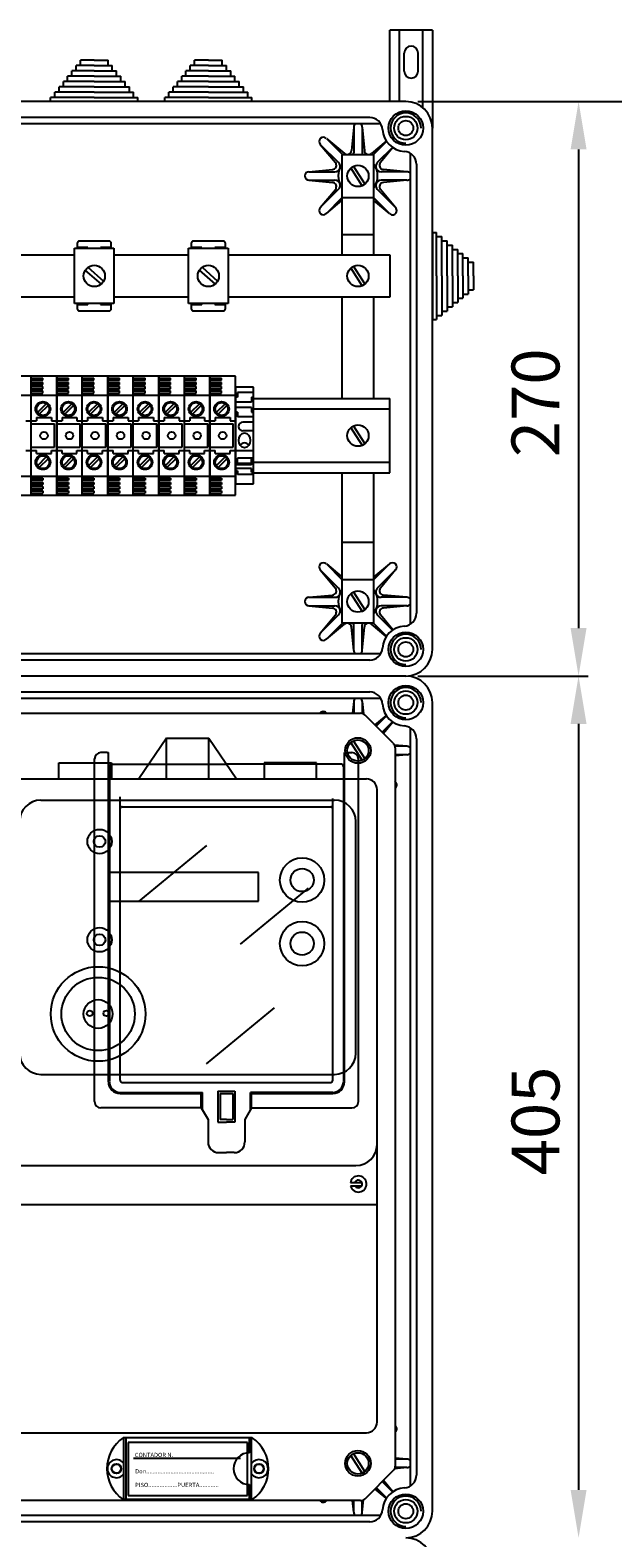
# Model space of a CAD drawing. Extents: x 38 to 1260, y 27 to 250.
# Drawn here: x 89 to 120, y 172 to 250 of the extents above; entities that cross this region are included whole.
import ezdxf

# ---------------------------------------------------------------- set-up
doc = ezdxf.new("R2010")
doc.units = 0
doc.header["$MEASUREMENT"] = 0
doc.layers.get('0').update_dxf_attribs({"linetype": 'CONTINUOUS'})
doc.styles.add('ROMANS', font='romans.shx')

# ---------------------------------------------------------------- blocks, each defined once
blk = doc.blocks.new('ALZADO')
for p, q in [((108.206, 246.515), (108.206, 250.24)), ((110.428, 250.24), (108.206, 250.24)), ((108.706, 246.515), (108.706, 250.24)), ((109.928, 246.193), (109.928, 250.24)), ((110.428, 250.24), (110.428, 245.126)), ((108.956, 248.101), (108.956, 249.045)), ((109.678, 248.101), (109.678, 249.045)), ((92.769, 248.113), (91.602, 248.113)), ((91.602, 247.835), (91.602, 248.113)), ((92.769, 248.39), (91.824, 248.39)), ((91.824, 248.113), (91.824, 248.39)), ((92.769, 248.668), (92.046, 248.668)), ((92.046, 248.39), (92.046, 248.668)), ((92.769, 248.668), (93.491, 248.668)), ((92.769, 248.39), (93.713, 248.39)), ((92.769, 248.113), (93.935, 248.113)), ((93.491, 248.39), (93.491, 248.668)), ((93.713, 248.113), (93.713, 248.39)), ((93.935, 247.835), (93.935, 248.113)), ((97.56, 247.835), (97.56, 248.113)), ((98.727, 248.113), (97.56, 248.113)), ((97.783, 248.113), (97.783, 248.39)), ((98.727, 248.39), (97.783, 248.39)), ((98.005, 248.39), (98.005, 248.668)), ((98.727, 248.668), (98.005, 248.668)), ((98.727, 248.668), (99.449, 248.668)), ((98.727, 248.39), (99.671, 248.39)), ((98.727, 248.113), (99.894, 248.113)), ((99.449, 248.39), (99.449, 248.668)), ((99.671, 248.113), (99.671, 248.39)), ((99.894, 247.835), (99.894, 248.113)), ((92.769, 247.279), (90.935, 247.279)), ((90.935, 247.002), (90.935, 247.279)), ((92.769, 247.557), (91.158, 247.557)), ((91.158, 247.279), (91.158, 247.557)), ((92.769, 247.835), (91.38, 247.835)), ((91.38, 247.557), (91.38, 247.835)), ((92.769, 247.835), (94.158, 247.835)), ((92.769, 247.557), (94.38, 247.557)), ((92.769, 247.279), (94.602, 247.279)), ((94.158, 247.557), (94.158, 247.835)), ((94.38, 247.279), (94.38, 247.557)), ((94.602, 247.002), (94.602, 247.279)), ((98.727, 247.279), (96.894, 247.279)), ((96.894, 247.002), (96.894, 247.279)), ((97.116, 247.279), (97.116, 247.557)), ((98.727, 247.557), (97.116, 247.557)), ((97.338, 247.557), (97.338, 247.835)), ((98.727, 247.835), (97.338, 247.835)), ((98.727, 247.835), (100.116, 247.835)), ((98.727, 247.557), (100.338, 247.557)), ((98.727, 247.279), (100.56, 247.279)), ((100.116, 247.557), (100.116, 247.835)), ((100.338, 247.279), (100.338, 247.557)), ((100.56, 247.002), (100.56, 247.279)), ((109.04, 246.515), (75.428, 246.515)), ((92.769, 246.724), (90.491, 246.724)), ((90.491, 246.515), (90.491, 246.724)), ((92.769, 247.002), (90.713, 247.002)), ((90.713, 246.724), (90.713, 247.002)), ((92.769, 247.002), (94.824, 247.002)), ((92.769, 246.724), (95.046, 246.724)), ((94.824, 246.724), (94.824, 247.002)), ((95.046, 246.515), (95.046, 246.724)), ((98.727, 246.724), (96.449, 246.724)), ((96.449, 246.515), (96.449, 246.724)), ((98.727, 247.002), (96.671, 247.002)), ((96.671, 246.724), (96.671, 247.002)), ((98.727, 247.002), (100.783, 247.002)), ((98.727, 246.724), (101.005, 246.724)), ((100.783, 246.724), (100.783, 247.002)), ((101.005, 246.515), (101.005, 246.724)), ((107.154, 245.681), (77.314, 245.681)), ((107.731, 245.348), (76.762, 245.348)), ((106.317, 245.181), (106.202, 243.953)), ((106.317, 245.181), (106.317, 243.833)), ((106.762, 245.181), (106.877, 243.953)), ((106.762, 245.181), (106.762, 243.833)), ((110.428, 217.904), (110.428, 245.126)), ((104.575, 244.276), (105.363, 243.326)), ((104.575, 244.276), (105.529, 243.322)), ((104.89, 244.59), (105.743, 243.737)), ((104.89, 244.59), (105.839, 243.803)), ((108.021, 244.45), (107.24, 243.803)), ((108.033, 244.433), (107.336, 243.737)), ((108.347, 244.119), (107.55, 243.322)), ((108.364, 244.107), (107.716, 243.326)), ((105.706, 243.737), (105.706, 238.515)), ((107.373, 243.737), (105.706, 243.737)), ((107.373, 238.515), (107.373, 243.737)), ((109.262, 243.817), (109.262, 219.212)), ((103.984, 242.848), (105.212, 242.963)), ((103.984, 242.848), (105.332, 242.848)), ((106.766, 242.119), (106.173, 243.043)), ((106.906, 242.209), (106.313, 243.133)), ((109.095, 242.848), (107.747, 242.848)), ((109.095, 242.848), (107.867, 242.963)), ((109.595, 243.24), (109.595, 219.789)), ((103.984, 242.404), (105.332, 242.404)), ((103.984, 242.404), (105.212, 242.289)), ((104.575, 240.976), (105.529, 241.929)), ((104.575, 240.976), (105.363, 241.926)), ((108.504, 240.976), (107.55, 241.929)), ((108.504, 240.976), (107.716, 241.926)), ((109.095, 242.404), (107.747, 242.404)), ((109.095, 242.404), (107.867, 242.289)), ((104.89, 240.662), (105.706, 241.478)), ((104.89, 240.662), (105.706, 241.338)), ((107.373, 241.49), (105.706, 241.49)), ((108.189, 240.662), (107.373, 241.478)), ((108.189, 240.662), (107.373, 241.338)), ((107.373, 239.545), (105.706, 239.545)), ((110.428, 239.681), (110.428, 235.126)), ((110.428, 239.681), (110.637, 239.681)), ((110.637, 237.404), (110.637, 239.681)), ((110.637, 239.459), (110.915, 239.459)), ((110.915, 237.404), (110.915, 239.459)), ((91.741, 238.848), (93.796, 238.848)), ((91.741, 235.959), (91.741, 238.848)), ((91.88, 239.115), (91.88, 238.892)), ((92.435, 238.892), (91.88, 238.892)), ((93.546, 239.226), (91.991, 239.226)), ((92.435, 238.892), (92.435, 238.848)), ((93.102, 238.892), (93.102, 238.848)), ((93.658, 238.892), (93.102, 238.892)), ((93.658, 238.892), (93.658, 239.115)), ((93.796, 238.848), (93.796, 235.959)), ((97.699, 235.959), (97.699, 238.848)), ((97.699, 238.848), (99.755, 238.848)), ((97.838, 239.115), (97.838, 238.892)), ((98.394, 238.892), (97.838, 238.892)), ((99.505, 239.226), (97.949, 239.226)), ((98.394, 238.892), (98.394, 238.848)), ((99.616, 238.892), (99.06, 238.892)), ((99.06, 238.892), (99.06, 238.848)), ((99.616, 238.892), (99.616, 239.115)), ((99.755, 238.848), (99.755, 235.959)), ((110.915, 239.237), (111.193, 239.237)), ((111.193, 237.404), (111.193, 239.237)), ((111.193, 239.015), (111.471, 239.015)), ((111.471, 237.404), (111.471, 239.015)), ((111.471, 238.792), (111.749, 238.792)), ((111.749, 237.404), (111.749, 238.792)), ((111.749, 238.57), (112.026, 238.57)), ((112.026, 237.404), (112.026, 238.57)), ((87.838, 238.515), (91.741, 238.515)), ((93.272, 237.117), (92.456, 237.854)), ((93.796, 238.515), (97.699, 238.515)), ((99.231, 237.117), (98.414, 237.854)), ((99.755, 238.515), (108.206, 238.515)), ((106.766, 236.896), (106.173, 237.821)), ((106.906, 236.986), (106.313, 237.911)), ((108.206, 238.515), (108.206, 236.292)), ((112.026, 238.348), (112.304, 238.348)), ((112.304, 237.404), (112.304, 238.348)), ((112.304, 238.126), (112.582, 238.126)), ((112.582, 237.404), (112.582, 238.126)), ((93.147, 236.976), (92.299, 237.713)), ((99.105, 236.976), (98.257, 237.713)), ((110.637, 237.404), (110.637, 235.126)), ((110.915, 237.404), (110.915, 235.348)), ((111.193, 237.404), (111.193, 235.57)), ((111.471, 237.404), (111.471, 235.792)), ((111.749, 237.404), (111.749, 236.015)), ((112.026, 237.404), (112.026, 236.237)), ((112.304, 237.404), (112.304, 236.459)), ((112.582, 237.404), (112.582, 236.681)), ((91.741, 236.292), (87.838, 236.292)), ((97.699, 236.292), (93.796, 236.292)), ((108.206, 236.292), (99.755, 236.292)), ((105.706, 236.292), (105.706, 231.015)), ((107.373, 231.015), (107.373, 236.292)), ((111.749, 236.237), (112.026, 236.237)), ((112.026, 236.459), (112.304, 236.459)), ((112.304, 236.681), (112.582, 236.681)), ((93.796, 235.959), (91.741, 235.959)), ((91.88, 235.915), (92.435, 235.915)), ((91.88, 235.915), (91.88, 235.692)), ((91.991, 235.581), (93.546, 235.581)), ((92.435, 235.959), (92.435, 235.915)), ((93.102, 235.959), (93.102, 235.915)), ((93.102, 235.915), (93.658, 235.915)), ((93.658, 235.692), (93.658, 235.915)), ((99.755, 235.959), (97.699, 235.959)), ((97.838, 235.915), (97.838, 235.692)), ((97.838, 235.915), (98.394, 235.915)), ((97.949, 235.581), (99.505, 235.581)), ((98.394, 235.959), (98.394, 235.915)), ((99.06, 235.959), (99.06, 235.915)), ((99.06, 235.915), (99.616, 235.915)), ((99.616, 235.692), (99.616, 235.915)), ((110.915, 235.57), (111.193, 235.57)), ((111.193, 235.792), (111.471, 235.792)), ((111.471, 236.015), (111.749, 236.015)), ((110.428, 235.126), (110.637, 235.126)), ((110.637, 235.348), (110.915, 235.348)), ((89.477, 232.181), (88.144, 232.181)), ((89.477, 225.959), (89.477, 232.181)), ((90.81, 232.181), (89.477, 232.181)), ((89.477, 225.959), (89.477, 232.181)), ((89.477, 232.07), (90.088, 232.07)), ((89.477, 231.959), (90.088, 231.959)), ((89.477, 231.848), (90.088, 231.848)), ((89.477, 231.737), (90.088, 231.737)), ((89.477, 231.626), (90.088, 231.626)), ((89.477, 231.515), (90.088, 231.515)), ((90.088, 231.959), (90.088, 232.07)), ((90.088, 231.737), (90.088, 231.848)), ((90.088, 231.515), (90.088, 231.626)), ((90.81, 232.181), (90.81, 225.959)), ((90.81, 225.959), (90.81, 232.181)), ((92.144, 232.181), (90.81, 232.181)), ((90.81, 232.07), (91.421, 232.07)), ((90.81, 231.959), (91.421, 231.959)), ((90.81, 231.848), (91.421, 231.848)), ((90.81, 231.737), (91.421, 231.737)), ((90.81, 231.626), (91.421, 231.626)), ((90.81, 231.515), (91.421, 231.515)), ((91.421, 231.959), (91.421, 232.07)), ((91.421, 231.737), (91.421, 231.848)), ((91.421, 231.515), (91.421, 231.626)), ((92.144, 225.959), (92.144, 232.181)), ((92.144, 225.959), (92.144, 232.181)), ((93.477, 232.181), (92.144, 232.181)), ((92.144, 232.07), (92.755, 232.07)), ((92.144, 231.959), (92.755, 231.959)), ((92.144, 231.848), (92.755, 231.848)), ((92.144, 231.737), (92.755, 231.737)), ((92.144, 231.626), (92.755, 231.626)), ((92.144, 231.515), (92.755, 231.515)), ((92.755, 231.959), (92.755, 232.07)), ((92.755, 231.737), (92.755, 231.848)), ((92.755, 231.515), (92.755, 231.626)), ((93.477, 225.959), (93.477, 232.181)), ((93.477, 232.181), (93.477, 225.959)), ((94.81, 232.181), (93.477, 232.181)), ((93.477, 232.07), (94.088, 232.07)), ((93.477, 231.959), (94.088, 231.959)), ((93.477, 231.848), (94.088, 231.848)), ((93.477, 231.737), (94.088, 231.737)), ((93.477, 231.626), (94.088, 231.626)), ((93.477, 231.515), (94.088, 231.515)), ((94.088, 231.959), (94.088, 232.07)), ((94.088, 231.737), (94.088, 231.848)), ((94.088, 231.515), (94.088, 231.626)), ((94.81, 225.959), (94.81, 232.181)), ((96.144, 232.181), (94.81, 232.181)), ((94.81, 225.959), (94.81, 232.181)), ((94.81, 232.07), (95.421, 232.07)), ((94.81, 231.959), (95.421, 231.959)), ((94.81, 231.848), (95.421, 231.848)), ((94.81, 231.737), (95.421, 231.737)), ((94.81, 231.626), (95.421, 231.626)), ((94.81, 231.515), (95.421, 231.515)), ((95.421, 231.959), (95.421, 232.07)), ((95.421, 231.737), (95.421, 231.848)), ((95.421, 231.515), (95.421, 231.626)), ((96.144, 225.959), (96.144, 232.181)), ((96.144, 232.181), (96.144, 225.959)), ((97.477, 232.181), (96.144, 232.181)), ((96.144, 232.07), (96.755, 232.07)), ((96.144, 231.959), (96.755, 231.959)), ((96.144, 231.848), (96.755, 231.848)), ((96.144, 231.737), (96.755, 231.737)), ((96.144, 231.626), (96.755, 231.626)), ((96.144, 231.515), (96.755, 231.515)), ((96.755, 231.959), (96.755, 232.07)), ((96.755, 231.737), (96.755, 231.848)), ((96.755, 231.515), (96.755, 231.626)), ((97.477, 225.959), (97.477, 232.181)), ((97.477, 225.959), (97.477, 232.181)), ((98.81, 232.181), (97.477, 232.181)), ((97.477, 232.07), (98.088, 232.07)), ((97.477, 231.959), (98.088, 231.959)), ((97.477, 231.848), (98.088, 231.848)), ((97.477, 231.737), (98.088, 231.737)), ((97.477, 231.626), (98.088, 231.626)), ((97.477, 231.515), (98.088, 231.515)), ((98.088, 231.959), (98.088, 232.07)), ((98.088, 231.737), (98.088, 231.848)), ((98.088, 231.515), (98.088, 231.626)), ((98.81, 225.959), (98.81, 232.181)), ((98.81, 232.181), (98.81, 225.959)), ((100.144, 232.181), (98.81, 232.181)), ((98.81, 232.07), (99.421, 232.07)), ((98.81, 231.959), (99.421, 231.959)), ((98.81, 231.848), (99.421, 231.848)), ((98.81, 231.737), (99.421, 231.737)), ((98.81, 231.626), (99.421, 231.626)), ((98.81, 231.515), (99.421, 231.515)), ((99.421, 231.959), (99.421, 232.07)), ((99.421, 231.737), (99.421, 231.848)), ((99.421, 231.515), (99.421, 231.626)), ((100.144, 225.959), (100.144, 232.181)), ((100.144, 231.598), (100.144, 226.542)), ((100.144, 231.598), (100.144, 226.542)), ((101.088, 231.598), (100.144, 231.598)), ((101.088, 226.542), (101.088, 231.598)), ((88.144, 231.181), (89.477, 231.181)), ((89.477, 231.404), (90.088, 231.404)), ((89.477, 231.292), (90.088, 231.292)), ((89.477, 231.181), (90.81, 231.181)), ((90.266, 230.736), (89.804, 230.274)), ((90.088, 231.292), (90.088, 231.404)), ((90.81, 231.404), (91.421, 231.404)), ((90.81, 231.292), (91.421, 231.292)), ((90.81, 231.181), (92.144, 231.181)), ((91.6, 230.736), (91.138, 230.274)), ((91.421, 231.292), (91.421, 231.404)), ((92.144, 231.404), (92.755, 231.404)), ((92.144, 231.292), (92.755, 231.292)), ((92.144, 231.181), (93.477, 231.181)), ((92.933, 230.736), (92.471, 230.274)), ((92.755, 231.292), (92.755, 231.404)), ((93.477, 231.404), (94.088, 231.404)), ((93.477, 231.292), (94.088, 231.292)), ((93.477, 231.181), (94.81, 231.181)), ((94.266, 230.736), (93.804, 230.274)), ((94.088, 231.292), (94.088, 231.404)), ((94.81, 231.404), (95.421, 231.404)), ((94.81, 231.292), (95.421, 231.292)), ((94.81, 231.181), (96.144, 231.181)), ((95.6, 230.736), (95.138, 230.274)), ((95.421, 231.292), (95.421, 231.404)), ((96.144, 231.404), (96.755, 231.404)), ((96.144, 231.292), (96.755, 231.292)), ((96.144, 231.181), (97.477, 231.181)), ((96.933, 230.736), (96.471, 230.274)), ((96.755, 231.292), (96.755, 231.404)), ((97.477, 231.404), (98.088, 231.404)), ((97.477, 231.292), (98.088, 231.292)), ((97.477, 231.181), (98.81, 231.181)), ((98.266, 230.736), (97.804, 230.274)), ((98.088, 231.292), (98.088, 231.404)), ((98.81, 231.404), (99.421, 231.404)), ((98.81, 231.292), (99.421, 231.292)), ((98.81, 231.181), (100.144, 231.181)), ((99.6, 230.736), (99.138, 230.274)), ((99.421, 231.292), (99.421, 231.404)), ((100.255, 231.07), (100.144, 231.07)), ((100.977, 230.82), (100.144, 230.82)), ((100.255, 231.32), (100.255, 231.07)), ((101.088, 231.32), (100.255, 231.32)), ((100.977, 231.07), (101.088, 231.07)), ((100.977, 231.07), (100.977, 230.82)), ((101.088, 231.015), (108.206, 231.015)), ((108.206, 227.126), (108.206, 231.015)), ((89.755, 230.015), (89.755, 229.848)), ((89.755, 230.015), (90.533, 230.015)), ((90.361, 230.642), (89.899, 230.18)), ((90.533, 230.015), (90.533, 229.848)), ((91.088, 230.015), (91.866, 230.015)), ((91.088, 230.015), (91.088, 229.848)), ((91.694, 230.642), (91.232, 230.18)), ((91.866, 230.015), (91.866, 229.848)), ((92.421, 230.015), (92.421, 229.848)), ((92.421, 230.015), (93.199, 230.015)), ((93.027, 230.642), (92.565, 230.18)), ((93.199, 230.015), (93.199, 229.848)), ((93.755, 230.015), (93.755, 229.848)), ((93.755, 230.015), (94.533, 230.015)), ((94.36, 230.642), (93.899, 230.18)), ((94.533, 230.015), (94.533, 229.848)), ((95.088, 230.015), (95.088, 229.848)), ((95.088, 230.015), (95.866, 230.015)), ((95.694, 230.642), (95.232, 230.18)), ((95.866, 230.015), (95.866, 229.848)), ((96.421, 230.015), (96.421, 229.848)), ((96.421, 230.015), (97.199, 230.015)), ((97.027, 230.642), (96.565, 230.18)), ((97.199, 230.015), (97.199, 229.848)), ((97.755, 230.015), (97.755, 229.848)), ((97.755, 230.015), (98.532, 230.015)), ((98.36, 230.642), (97.899, 230.18)), ((98.532, 230.015), (98.532, 229.848)), ((99.088, 230.015), (99.866, 230.015)), ((99.088, 230.015), (99.088, 229.848)), ((99.694, 230.642), (99.232, 230.18)), ((99.866, 230.015), (99.866, 229.848)), ((100.977, 230.542), (100.144, 230.542)), ((100.255, 230.292), (100.144, 230.292)), ((100.255, 230.292), (100.255, 230.042)), ((101.088, 230.042), (100.255, 230.042)), ((100.977, 230.542), (100.977, 230.292)), ((100.977, 230.292), (101.088, 230.292)), ((101.088, 230.459), (108.206, 230.459)), ((89.199, 229.848), (89.477, 229.848)), ((89.477, 229.848), (89.755, 229.848)), ((89.477, 229.681), (90.699, 229.681)), ((90.533, 229.848), (90.81, 229.848)), ((90.699, 228.459), (90.699, 229.681)), ((90.81, 229.848), (91.088, 229.848)), ((90.81, 229.681), (92.033, 229.681)), ((91.866, 229.848), (92.144, 229.848)), ((92.033, 228.459), (92.033, 229.681)), ((92.144, 229.848), (92.421, 229.848)), ((92.144, 229.681), (93.366, 229.681)), ((93.199, 229.848), (93.477, 229.848)), ((93.366, 228.459), (93.366, 229.681)), ((93.477, 229.848), (93.755, 229.848)), ((93.477, 229.681), (94.699, 229.681)), ((94.533, 229.848), (94.81, 229.848)), ((94.699, 228.459), (94.699, 229.681)), ((94.81, 229.848), (95.088, 229.848)), ((94.81, 229.681), (96.033, 229.681)), ((95.866, 229.848), (96.144, 229.848)), ((96.033, 228.459), (96.033, 229.681)), ((96.144, 229.848), (96.421, 229.848)), ((96.144, 229.681), (97.366, 229.681)), ((97.199, 229.848), (97.477, 229.848)), ((97.366, 228.459), (97.366, 229.681)), ((97.477, 229.848), (97.755, 229.848)), ((97.477, 229.681), (98.699, 229.681)), ((98.532, 229.848), (98.81, 229.848)), ((98.699, 228.459), (98.699, 229.681)), ((98.81, 229.848), (99.088, 229.848)), ((98.81, 229.681), (100.032, 229.681)), ((99.866, 229.848), (100.144, 229.848)), ((100.032, 228.459), (100.032, 229.681)), ((101.088, 229.765), (100.532, 229.765)), ((101.088, 229.32), (100.532, 229.32)), ((106.766, 228.563), (106.173, 229.487)), ((106.906, 228.653), (106.313, 229.577)), ((89.477, 228.459), (90.699, 228.459)), ((90.81, 228.459), (92.033, 228.459)), ((92.144, 228.459), (93.366, 228.459)), ((93.477, 228.459), (94.699, 228.459)), ((94.81, 228.459), (96.033, 228.459)), ((96.144, 228.459), (97.366, 228.459)), ((97.477, 228.459), (98.699, 228.459)), ((98.81, 228.459), (100.032, 228.459)), ((89.199, 228.292), (89.477, 228.292)), ((89.477, 228.292), (89.755, 228.292)), ((89.755, 228.126), (89.755, 228.292)), ((89.755, 228.126), (90.533, 228.126)), ((90.266, 227.958), (89.804, 227.497)), ((90.361, 227.864), (89.899, 227.402)), ((90.533, 228.292), (90.81, 228.292)), ((90.533, 228.126), (90.533, 228.292)), ((90.81, 228.292), (91.088, 228.292)), ((91.088, 228.126), (91.088, 228.292)), ((91.088, 228.126), (91.866, 228.126)), ((91.6, 227.958), (91.138, 227.497)), ((91.694, 227.864), (91.232, 227.402)), ((91.866, 228.292), (92.144, 228.292)), ((91.866, 228.126), (91.866, 228.292)), ((92.144, 228.292), (92.421, 228.292)), ((92.421, 228.126), (92.421, 228.292)), ((92.421, 228.126), (93.199, 228.126)), ((92.933, 227.958), (92.471, 227.497)), ((93.027, 227.864), (92.565, 227.402)), ((93.199, 228.292), (93.477, 228.292)), ((93.199, 228.126), (93.199, 228.292)), ((93.477, 228.292), (93.755, 228.292)), ((93.755, 228.126), (93.755, 228.292)), ((93.755, 228.126), (94.533, 228.126)), ((94.266, 227.958), (93.804, 227.497)), ((94.36, 227.864), (93.899, 227.402)), ((94.533, 228.292), (94.81, 228.292)), ((94.533, 228.126), (94.533, 228.292)), ((94.81, 228.292), (95.088, 228.292)), ((95.088, 228.126), (95.088, 228.292)), ((95.088, 228.126), (95.866, 228.126)), ((95.6, 227.958), (95.138, 227.497)), ((95.694, 227.864), (95.232, 227.402)), ((95.866, 228.292), (96.144, 228.292)), ((95.866, 228.126), (95.866, 228.292)), ((96.144, 228.292), (96.421, 228.292)), ((96.421, 228.126), (96.421, 228.292)), ((96.421, 228.126), (97.199, 228.126)), ((96.933, 227.958), (96.471, 227.497)), ((97.027, 227.864), (96.565, 227.402)), ((97.199, 228.292), (97.477, 228.292)), ((97.199, 228.126), (97.199, 228.292)), ((97.477, 228.292), (97.755, 228.292)), ((97.755, 228.126), (97.755, 228.292)), ((97.755, 228.126), (98.532, 228.126)), ((98.266, 227.958), (97.804, 227.497)), ((98.36, 227.864), (97.899, 227.402)), ((98.532, 228.126), (98.532, 228.292)), ((98.532, 228.292), (98.81, 228.292)), ((98.81, 228.292), (99.088, 228.292)), ((99.088, 228.126), (99.088, 228.292)), ((99.088, 228.126), (99.866, 228.126)), ((99.6, 227.958), (99.138, 227.497)), ((99.694, 227.864), (99.232, 227.402)), ((99.866, 228.126), (99.866, 228.292)), ((99.866, 228.292), (100.144, 228.292)), ((101.088, 228.265), (100.144, 228.265)), ((100.255, 227.671), (100.144, 227.671)), ((100.977, 227.615), (100.144, 227.615)), ((100.977, 227.544), (100.144, 227.544)), ((100.255, 227.671), (100.255, 227.884)), ((101.088, 227.884), (100.255, 227.884)), ((100.977, 227.544), (100.977, 227.884)), ((100.977, 227.671), (101.088, 227.671)), ((101.088, 227.681), (108.206, 227.681)), ((88.144, 226.959), (89.477, 226.959)), ((89.477, 226.959), (90.81, 226.959)), ((89.477, 226.848), (90.088, 226.848)), ((89.477, 226.737), (90.088, 226.737)), ((90.088, 226.848), (90.088, 226.737)), ((90.81, 226.959), (92.144, 226.959)), ((90.81, 226.848), (91.421, 226.848)), ((90.81, 226.737), (91.421, 226.737)), ((91.421, 226.848), (91.421, 226.737)), ((92.144, 226.959), (93.477, 226.959)), ((92.144, 226.848), (92.755, 226.848)), ((92.144, 226.737), (92.755, 226.737)), ((92.755, 226.848), (92.755, 226.737)), ((93.477, 226.959), (94.81, 226.959)), ((93.477, 226.848), (94.088, 226.848)), ((93.477, 226.737), (94.088, 226.737)), ((94.088, 226.848), (94.088, 226.737)), ((94.81, 226.959), (96.144, 226.959)), ((94.81, 226.848), (95.421, 226.848)), ((94.81, 226.737), (95.421, 226.737)), ((95.421, 226.848), (95.421, 226.737)), ((96.144, 226.959), (97.477, 226.959)), ((96.144, 226.848), (96.755, 226.848)), ((96.144, 226.737), (96.755, 226.737)), ((96.755, 226.848), (96.755, 226.737)), ((97.477, 226.959), (98.81, 226.959)), ((97.477, 226.848), (98.088, 226.848)), ((97.477, 226.737), (98.088, 226.737)), ((98.088, 226.848), (98.088, 226.737)), ((98.81, 226.959), (100.144, 226.959)), ((98.81, 226.848), (99.421, 226.848)), ((98.81, 226.737), (99.421, 226.737)), ((99.421, 226.848), (99.421, 226.737)), ((100.977, 227.346), (100.144, 227.346)), ((100.255, 227.231), (100.144, 227.231)), ((100.255, 227.16), (100.144, 227.16)), ((100.255, 227.231), (100.255, 227.041)), ((101.088, 227.041), (100.255, 227.041)), ((100.977, 227.16), (100.977, 227.346)), ((100.977, 227.16), (101.088, 227.16)), ((101.088, 227.126), (108.206, 227.126)), ((105.706, 227.126), (105.706, 219.292)), ((107.373, 219.292), (107.373, 227.126)), ((88.144, 225.959), (89.477, 225.959)), ((89.477, 226.626), (90.088, 226.626)), ((89.477, 226.515), (90.088, 226.515)), ((89.477, 226.404), (90.088, 226.404)), ((89.477, 226.292), (90.088, 226.292)), ((89.477, 226.181), (90.088, 226.181)), ((89.477, 226.07), (90.088, 226.07)), ((89.477, 225.959), (90.81, 225.959)), ((90.088, 226.626), (90.088, 226.515)), ((90.088, 226.404), (90.088, 226.292)), ((90.088, 226.181), (90.088, 226.07)), ((90.81, 226.626), (91.421, 226.626)), ((90.81, 226.515), (91.421, 226.515)), ((90.81, 226.404), (91.421, 226.404)), ((90.81, 226.292), (91.421, 226.292)), ((90.81, 226.181), (91.421, 226.181)), ((90.81, 226.07), (91.421, 226.07)), ((90.81, 225.959), (92.144, 225.959)), ((91.421, 226.626), (91.421, 226.515)), ((91.421, 226.404), (91.421, 226.292)), ((91.421, 226.181), (91.421, 226.07)), ((92.144, 226.626), (92.755, 226.626)), ((92.144, 226.515), (92.755, 226.515)), ((92.144, 226.404), (92.755, 226.404)), ((92.144, 226.292), (92.755, 226.292)), ((92.144, 226.181), (92.755, 226.181)), ((92.144, 226.07), (92.755, 226.07)), ((92.144, 225.959), (93.477, 225.959)), ((92.755, 226.626), (92.755, 226.515)), ((92.755, 226.404), (92.755, 226.292)), ((92.755, 226.181), (92.755, 226.07)), ((93.477, 226.626), (94.088, 226.626)), ((93.477, 226.515), (94.088, 226.515)), ((93.477, 226.404), (94.088, 226.404)), ((93.477, 226.292), (94.088, 226.292)), ((93.477, 226.181), (94.088, 226.181)), ((93.477, 226.07), (94.088, 226.07)), ((93.477, 225.959), (94.81, 225.959)), ((94.088, 226.626), (94.088, 226.515)), ((94.088, 226.404), (94.088, 226.292)), ((94.088, 226.181), (94.088, 226.07)), ((94.81, 226.626), (95.421, 226.626)), ((94.81, 226.515), (95.421, 226.515)), ((94.81, 226.404), (95.421, 226.404)), ((94.81, 226.292), (95.421, 226.292)), ((94.81, 226.181), (95.421, 226.181)), ((94.81, 226.07), (95.421, 226.07)), ((94.81, 225.959), (96.144, 225.959)), ((95.421, 226.626), (95.421, 226.515)), ((95.421, 226.404), (95.421, 226.292)), ((95.421, 226.181), (95.421, 226.07)), ((96.144, 226.626), (96.755, 226.626)), ((96.144, 226.515), (96.755, 226.515)), ((96.144, 226.404), (96.755, 226.404)), ((96.144, 226.292), (96.755, 226.292)), ((96.144, 226.181), (96.755, 226.181)), ((96.144, 226.07), (96.755, 226.07)), ((96.144, 225.959), (97.477, 225.959)), ((96.755, 226.626), (96.755, 226.515)), ((96.755, 226.404), (96.755, 226.292)), ((96.755, 226.181), (96.755, 226.07)), ((97.477, 226.626), (98.088, 226.626)), ((97.477, 226.515), (98.088, 226.515)), ((97.477, 226.404), (98.088, 226.404)), ((97.477, 226.292), (98.088, 226.292)), ((97.477, 226.181), (98.088, 226.181)), ((97.477, 226.07), (98.088, 226.07)), ((97.477, 225.959), (98.81, 225.959)), ((98.088, 226.626), (98.088, 226.515)), ((98.088, 226.404), (98.088, 226.292)), ((98.088, 226.181), (98.088, 226.07)), ((98.81, 226.626), (99.421, 226.626)), ((98.81, 226.515), (99.421, 226.515)), ((98.81, 226.404), (99.421, 226.404)), ((98.81, 226.292), (99.421, 226.292)), ((98.81, 226.181), (99.421, 226.181)), ((98.81, 226.07), (99.421, 226.07)), ((98.81, 225.959), (100.144, 225.959)), ((99.421, 226.626), (99.421, 226.515)), ((99.421, 226.404), (99.421, 226.292)), ((99.421, 226.181), (99.421, 226.07)), ((100.144, 226.542), (101.088, 226.542)), ((107.373, 223.484), (105.706, 223.484)), ((104.575, 222.053), (105.529, 221.1)), ((104.575, 222.053), (105.363, 221.104)), ((104.89, 222.368), (105.706, 221.551)), ((104.89, 222.368), (105.706, 221.691)), ((108.189, 222.368), (107.373, 221.691)), ((108.189, 222.368), (107.373, 221.551)), ((108.504, 222.053), (107.55, 221.1)), ((108.504, 222.053), (107.716, 221.104)), ((107.373, 221.539), (105.706, 221.539)), ((103.984, 220.626), (105.212, 220.741)), ((103.984, 220.626), (105.332, 220.626)), ((106.766, 219.896), (106.173, 220.821)), ((106.906, 219.986), (106.313, 220.911)), ((109.095, 220.626), (107.747, 220.626)), ((109.095, 220.626), (107.867, 220.741)), ((103.984, 220.181), (105.332, 220.181)), ((103.984, 220.181), (105.212, 220.066)), ((104.575, 218.754), (105.529, 219.707)), ((104.575, 218.754), (105.363, 219.703)), ((108.347, 218.911), (107.55, 219.707)), ((108.364, 218.922), (107.716, 219.703)), ((109.095, 220.181), (107.747, 220.181)), ((109.095, 220.181), (107.867, 220.066)), ((104.89, 218.439), (105.743, 219.292)), ((104.89, 218.439), (105.839, 219.227)), ((105.706, 219.292), (107.373, 219.292)), ((106.317, 217.848), (106.202, 219.076)), ((106.317, 217.848), (106.317, 219.196)), ((106.762, 217.848), (106.762, 219.196)), ((106.762, 217.848), (106.877, 219.076)), ((108.021, 218.579), (107.24, 219.227)), ((108.033, 218.596), (107.336, 219.292)), ((107.731, 217.681), (76.762, 217.681)), ((107.154, 217.348), (77.314, 217.348)), ((109.04, 216.515), (75.428, 216.515)), ((109.04, 216.515), (75.428, 216.515)), ((107.731, 215.348), (76.762, 215.348)), ((107.154, 215.681), (77.314, 215.681)), ((106.317, 215.181), (106.26, 214.57)), ((106.317, 215.181), (106.317, 214.57)), ((106.762, 215.181), (106.822, 214.538)), ((106.762, 215.181), (106.762, 214.56)), ((110.428, 172.904), (110.428, 215.126)), ((77.234, 214.57), (106.679, 214.57)), ((104.89, 214.59), (104.909, 214.57)), ((104.89, 214.59), (104.913, 214.57)), ((108.386, 213.001), (106.915, 214.473)), ((108.021, 214.45), (107.428, 213.959)), ((108.033, 214.433), (107.493, 213.894)), ((108.347, 214.119), (107.808, 213.58)), ((108.364, 214.107), (107.873, 213.515)), ((109.262, 213.818), (109.262, 174.212)), ((96.541, 213.272), (95.106, 211.145)), ((96.541, 211.145), (96.541, 213.272)), ((96.541, 213.272), (98.761, 213.272)), ((98.761, 211.145), (98.761, 213.272)), ((98.761, 213.272), (100.196, 211.145)), ((106.766, 212.119), (106.173, 213.043)), ((106.906, 212.209), (106.313, 213.133)), ((109.095, 212.848), (108.452, 212.908)), ((109.095, 212.848), (108.474, 212.848)), ((108.484, 212.765), (108.484, 175.264)), ((109.595, 213.24), (109.595, 174.789)), ((90.918, 211.145), (90.918, 211.976)), ((90.918, 211.976), (93.665, 211.976)), ((92.785, 194.296), (92.785, 212.185)), ((93.452, 212.518), (93.118, 212.518)), ((93.452, 212.518), (93.507, 212.518)), ((93.507, 195.33), (93.507, 212.518)), ((93.562, 211.796), (93.562, 195.352)), ((93.665, 211.976), (93.665, 211.145)), ((93.673, 211.907), (99.673, 211.907)), ((105.673, 211.907), (99.673, 211.907)), ((104.384, 211.976), (101.637, 211.976)), ((101.637, 211.976), (101.637, 211.145)), ((104.384, 211.145), (104.384, 211.976)), ((105.784, 211.796), (105.784, 195.352)), ((105.839, 195.33), (105.839, 212.518)), ((105.894, 212.518), (105.839, 212.518)), ((105.894, 212.518), (106.228, 212.518)), ((106.561, 194.296), (106.561, 212.185)), ((109.095, 212.404), (108.484, 212.404)), ((109.095, 212.404), (108.484, 212.346)), ((88.317, 211.145), (106.984, 211.145)), ((93.507, 211.729), (93.562, 211.729)), ((93.507, 211.307), (93.562, 211.307)), ((105.839, 211.729), (105.784, 211.729)), ((105.839, 211.307), (105.784, 211.307)), ((108.504, 210.976), (108.484, 211)), ((108.504, 210.976), (108.484, 210.996)), ((94.118, 195.407), (94.118, 210.202)), ((107.54, 190.034), (107.54, 210.589)), ((89.984, 210.034), (105.317, 210.034)), ((94.229, 209.685), (105.117, 209.685)), ((105.228, 195.407), (105.228, 210.12)), ((106.428, 196.828), (106.428, 208.923)), ((95.105, 204.744), (98.657, 207.668)), ((101.351, 206.264), (93.55, 206.264)), ((93.55, 206.264), (93.55, 204.755)), ((101.351, 204.755), (101.351, 206.264)), ((93.55, 204.755), (101.351, 204.755)), ((100.403, 202.506), (103.955, 205.43)), ((98.627, 196.27), (102.179, 199.194)), ((89.984, 195.717), (105.317, 195.717)), ((94.229, 195.296), (105.117, 195.296)), ((94.118, 194.773), (98.414, 194.773)), ((94.118, 194.719), (98.36, 194.719)), ((98.36, 193.962), (98.36, 194.719)), ((98.414, 193.868), (98.414, 194.773)), ((99.229, 194.847), (100.117, 194.847)), ((99.229, 194.847), (99.229, 193.223)), ((99.34, 194.719), (100.006, 194.719)), ((99.34, 194.719), (99.34, 193.352)), ((100.006, 194.719), (100.006, 193.352)), ((100.117, 194.847), (100.117, 193.223)), ((105.228, 194.773), (100.932, 194.773)), ((100.932, 193.867), (100.932, 194.773)), ((100.986, 194.719), (105.228, 194.719)), ((100.986, 193.962), (100.986, 194.719)), ((98.359, 193.963), (93.118, 193.963)), ((98.359, 193.963), (98.712, 193.352)), ((100.987, 193.963), (100.634, 193.352)), ((100.987, 193.963), (106.228, 193.963)), ((98.711, 193.352), (98.711, 192.185)), ((99.229, 193.223), (99.674, 193.223)), ((99.674, 193.352), (99.34, 193.352)), ((99.672, 193.352), (100.006, 193.352)), ((100.117, 193.223), (99.672, 193.223)), ((100.635, 193.352), (100.635, 192.185)), ((99.267, 191.629), (99.673, 191.629)), ((100.079, 191.629), (99.673, 191.629)), ((88.873, 190.95), (106.428, 190.95)), ((106.756, 190.046), (106.144, 190.046)), ((106.729, 189.879), (106.156, 189.879)), ((107.54, 177.561), (107.54, 190.034)), ((87.762, 188.923), (107.54, 188.923)), ((88.317, 177.006), (106.984, 177.006)), ((101.017, 176.737), (94.284, 176.737)), ((94.317, 173.515), (94.317, 176.737)), ((94.428, 173.515), (94.428, 176.737)), ((100.767, 176.498), (94.545, 176.498)), ((94.545, 176.498), (94.545, 173.72)), ((100.767, 173.72), (100.767, 176.498)), ((100.873, 175.959), (100.873, 176.737)), ((100.984, 173.515), (100.984, 176.737)), ((108.504, 177.053), (108.484, 177.03)), ((108.504, 177.053), (108.484, 177.034)), ((100.407, 175.665), (94.823, 175.665)), ((106.766, 174.896), (106.173, 175.821)), ((106.906, 174.986), (106.313, 175.911)), ((109.095, 175.626), (108.484, 175.683)), ((109.095, 175.626), (108.484, 175.626)), ((106.915, 173.557), (108.386, 175.028)), ((109.095, 175.181), (108.452, 175.121)), ((109.095, 175.181), (108.474, 175.181)), ((100.873, 173.515), (100.873, 174.292)), ((108.021, 173.579), (107.428, 174.07)), ((108.033, 173.596), (107.493, 174.135)), ((108.347, 173.911), (107.808, 174.45)), ((108.364, 173.922), (107.873, 174.515)), ((106.679, 173.459), (77.234, 173.459)), ((101.017, 173.515), (94.284, 173.515)), ((94.545, 173.72), (100.767, 173.72)), ((104.89, 173.439), (104.909, 173.459)), ((104.89, 173.439), (104.913, 173.459)), ((106.317, 172.848), (106.26, 173.459)), ((106.317, 172.848), (106.317, 173.459)), ((106.762, 172.848), (106.822, 173.491)), ((106.762, 172.848), (106.762, 173.469)), ((107.731, 172.681), (76.762, 172.681)), ((107.154, 172.348), (77.314, 172.348))]:
    blk.add_line(p, q)
at = {"ltscale": 5}
for p, q in [((109.665, 246.515), (118.562, 246.515)), ((113.521, 246.515), (125.644, 246.515)), ((118.062, 244.015), (118.062, 219.015)), ((109.665, 216.515), (118.562, 216.515)), ((109.665, 216.515), (118.562, 216.515)), ((118.062, 214.015), (118.062, 174.015))]:
    blk.add_line(p, q, dxfattribs=at)
for centre, radius in [((109.04, 245.126), 0.9), ((109.04, 245.126), 0.611), ((109.04, 245.126), 0.389), ((106.54, 242.626), 0.556), ((92.769, 237.404), 0.556), ((98.727, 237.404), 0.556), ((106.54, 237.404), 0.556), ((90.088, 230.459), 0.389), ((90.088, 230.459), 0.333), ((91.421, 230.459), 0.389), ((91.421, 230.459), 0.333), ((92.755, 230.459), 0.389), ((92.755, 230.459), 0.333), ((94.088, 230.459), 0.389), ((94.088, 230.459), 0.333), ((95.421, 230.459), 0.389), ((95.421, 230.459), 0.333), ((96.755, 230.459), 0.389), ((96.755, 230.459), 0.333), ((98.088, 230.459), 0.389), ((98.088, 230.459), 0.333), ((99.421, 230.459), 0.389), ((99.421, 230.459), 0.333), ((90.144, 229.07), 0.194), ((91.477, 229.07), 0.194), ((92.81, 229.07), 0.194), ((94.144, 229.07), 0.194), ((95.477, 229.07), 0.194), ((96.81, 229.07), 0.194), ((98.144, 229.07), 0.194), ((99.477, 229.07), 0.194), ((106.54, 229.07), 0.556), ((90.088, 227.681), 0.389), ((90.088, 227.681), 0.333), ((91.421, 227.681), 0.389), ((91.421, 227.681), 0.333), ((92.755, 227.681), 0.389), ((92.755, 227.681), 0.333), ((94.088, 227.681), 0.389), ((94.088, 227.681), 0.333), ((95.421, 227.681), 0.389), ((95.421, 227.681), 0.333), ((96.755, 227.681), 0.389), ((96.755, 227.681), 0.333), ((98.088, 227.681), 0.389), ((98.088, 227.681), 0.333), ((99.421, 227.681), 0.389), ((99.421, 227.681), 0.333), ((106.54, 220.404), 0.556), ((109.04, 217.904), 0.9), ((109.04, 217.904), 0.611), ((109.04, 217.904), 0.389), ((109.04, 215.126), 0.9), ((109.04, 215.126), 0.611), ((109.04, 215.126), 0.389), ((106.54, 212.626), 0.556), ((93.046, 207.874), 0.635), ((93.046, 207.874), 0.302), ((103.625, 205.862), 1.159), ((103.625, 205.862), 0.604), ((93.046, 202.742), 0.635), ((103.625, 202.541), 1.159), ((103.625, 202.541), 0.604), ((93.046, 202.742), 0.302), ((92.971, 198.868), 2.47), ((92.971, 198.868), 1.914), ((92.971, 198.868), 0.755), ((92.533, 198.902), 0.15), ((93.401, 198.902), 0.15), ((106.54, 175.404), 0.556), ((93.928, 175.126), 0.25), ((93.928, 175.126), 0.236), ((101.373, 175.126), 0.25), ((101.373, 175.126), 0.238), ((101.373, 175.126), 0.236), ((109.04, 172.904), 0.9), ((109.04, 172.904), 0.611), ((109.04, 172.904), 0.389)]:
    blk.add_circle(centre, radius)
for centre in [(106.54, 212.626), (106.54, 175.404)]:
    blk.add_circle(centre, 0.667, dxfattribs=at)
for centre, radius, start, end in [((109.317, 249.045), 0.361, 0, 180), ((109.317, 248.101), 0.361, 180, 0), ((109.04, 245.126), 1.389, 0, 90), ((107.154, 245.015), 0.667, 3.37229, 90), ((109.04, 245.126), 0.794, 0, 270), ((106.54, 245.181), 0.222, 131.40962, 180), ((106.54, 245.181), 0.222, 0, 48.59038), ((109.04, 245.126), 1.222, 183.37229, 266.62771), ((104.732, 244.433), 0.222, 45, 225), ((105.192, 243.184), 0.222, 275.34334, 39.65666), ((105.332, 243.126), 0.278, 270, 45), ((105.981, 243.974), 0.222, 230.34334, 354.65666), ((106.04, 243.833), 0.278, 339.78253, 0), ((107.04, 243.833), 0.278, 180, 200.21747), ((107.098, 243.974), 0.222, 185.34334, 309.65666), ((107.747, 243.126), 0.278, 135, 270), ((107.888, 243.184), 0.222, 140.34334, 264.65666), ((108.928, 243.24), 0.667, 0, 86.62771), ((103.984, 242.626), 0.222, 90, 270), ((106.54, 242.626), 1.029, 144.09758, 215.90242), ((106.54, 242.626), 1.029, 324.09758, 35.90242), ((109.095, 242.626), 0.222, 41.40962, 90), ((109.095, 242.626), 0.222, 270, 318.59038), ((105.192, 242.067), 0.222, 320.34334, 84.65666), ((105.332, 242.126), 0.278, 315, 90), ((107.747, 242.126), 0.278, 90, 225), ((107.888, 242.067), 0.222, 95.34334, 219.65666), ((104.732, 240.819), 0.222, 135, 315), ((108.347, 240.819), 0.222, 225, 45), ((91.991, 239.115), 0.111, 90, 180), ((93.546, 239.115), 0.111, 0, 90), ((97.949, 239.115), 0.111, 90, 180), ((99.505, 239.115), 0.111, 0, 90), ((91.991, 235.692), 0.111, 180, 270), ((93.546, 235.692), 0.111, 270, 0), ((97.949, 235.692), 0.111, 180, 270), ((99.505, 235.692), 0.111, 270, 0), ((100.532, 229.542), 0.222, 90, 270), ((100.616, 228.431), 0.259, 30.52969, 149.47031), ((104.732, 222.211), 0.222, 45, 225), ((108.347, 222.211), 0.222, 315, 135), ((103.984, 220.404), 0.222, 90, 270), ((105.192, 220.962), 0.222, 275.34334, 39.65666), ((105.332, 220.904), 0.278, 270, 45), ((106.54, 220.404), 1.029, 144.09758, 215.90242), ((106.54, 220.404), 1.029, 324.09758, 35.90242), ((107.747, 220.904), 0.278, 135, 270), ((107.888, 220.962), 0.222, 140.34334, 264.65666), ((109.095, 220.404), 0.222, 41.40962, 90), ((105.192, 219.845), 0.222, 320.34334, 84.65666), ((105.332, 219.904), 0.278, 315, 90), ((107.747, 219.904), 0.278, 90, 225), ((107.888, 219.845), 0.222, 95.34334, 219.65666), ((108.928, 219.789), 0.667, 273.37229, 0), ((109.095, 220.404), 0.222, 270, 318.59038), ((105.981, 219.056), 0.222, 5.34334, 129.65666), ((106.04, 219.196), 0.278, 0, 20.21747), ((107.04, 219.196), 0.278, 159.78253, 180), ((107.098, 219.056), 0.222, 50.34334, 174.65666), ((109.04, 217.904), 1.222, 93.37229, 176.62771), ((104.732, 218.596), 0.222, 135, 315), ((109.04, 217.904), 0.794, 0, 270), ((106.54, 217.848), 0.222, 180, 228.59038), ((106.54, 217.848), 0.222, 311.40962, 0), ((107.154, 218.015), 0.667, 270, 356.62771), ((109.04, 217.904), 1.389, 270, 0), ((109.04, 215.126), 1.389, 0, 90), ((109.04, 215.126), 0.794, 0, 270), ((106.54, 215.181), 0.222, 131.40962, 180), ((106.54, 215.181), 0.222, 0, 48.59038), ((107.154, 215.015), 0.667, 3.37229, 90), ((109.04, 215.126), 1.222, 183.37229, 266.62771), ((104.732, 214.433), 0.222, 45, 141.80991), ((106.679, 214.237), 0.333, 45, 90), ((108.928, 213.24), 0.667, 0, 86.62771), ((108.151, 212.765), 0.333, 0, 45), ((109.095, 212.626), 0.222, 41.40962, 90), ((93.118, 212.185), 0.333, 90, 180), ((93.673, 211.796), 0.111, 90, 180), ((105.673, 211.796), 0.111, 0, 90), ((106.228, 212.185), 0.333, 0, 90), ((109.095, 212.626), 0.222, 270, 318.59038), ((106.984, 210.589), 0.556, 0, 90), ((108.347, 210.819), 0.222, 308.19128, 45), ((89.984, 208.923), 1.111, 90, 180), ((94.229, 209.574), 0.111, 90, 180), ((105.117, 209.574), 0.111, 0, 90), ((105.317, 208.923), 1.111, 0, 90), ((89.984, 196.828), 1.111, 180, 270), ((105.317, 196.828), 1.111, 270, 0), ((94.118, 195.33), 0.611, 180, 270), ((94.118, 195.33), 0.557, 180, 270), ((94.229, 195.407), 0.111, 180, 270), ((105.117, 195.407), 0.111, 270, 0), ((105.228, 195.33), 0.611, 270, 0), ((105.228, 195.33), 0.557, 270, 0), ((93.118, 194.296), 0.333, 180, 270), ((106.228, 194.296), 0.333, 270, 0), ((99.267, 192.185), 0.556, 180, 270), ((100.079, 192.185), 0.556, 270, 0), ((106.428, 192.061), 1.111, 270, 0), ((106.563, 189.992), 0.422, 195.49771, 172.61515), ((106.563, 189.992), 0.2, 214.32183, 164.26259), ((106.984, 177.561), 0.556, 270, 0), ((108.347, 177.211), 0.222, 315, 51.80872), ((95.373, 175.126), 1.944, 124.04773, 235.95227), ((99.928, 175.126), 1.944, 304.04773, 55.95227), ((93.928, 175.126), 0.472, 34.56032, 325.43968), ((100.873, 175.126), 0.833, 90, 270), ((101.373, 175.126), 0.472, 214.56032, 145.43968), ((109.095, 175.404), 0.222, 41.40962, 90), ((108.151, 175.264), 0.333, 315, 0), ((108.928, 174.789), 0.667, 273.37229, 0), ((109.095, 175.404), 0.222, 270, 318.59038), ((109.04, 172.904), 1.222, 93.37229, 176.62771), ((104.732, 173.596), 0.222, 218.19052, 315), ((106.679, 173.792), 0.333, 270, 315), ((109.04, 172.904), 0.794, 0, 270), ((106.54, 172.848), 0.222, 180, 228.59038), ((106.54, 172.848), 0.222, 311.40962, 0), ((107.154, 173.015), 0.667, 270, 356.62771), ((109.04, 172.904), 1.389, 270, 0), ((109.04, 170.126), 1.389, 0, 90)]:
    blk.add_arc(centre, radius, start, end)
blk.add_ellipse((100.616, 228.82), major_axis=(0, 0.389), ratio=0.76502)
for points in [[(117.645, 244.015), (118.479, 244.015), (118.062, 246.515)], [(117.645, 219.015), (118.479, 219.015), (118.062, 216.515)], [(117.645, 214.015), (118.479, 214.015), (118.062, 216.515)], [(117.645, 174.015), (118.479, 174.015), (118.062, 171.515)]]:
    blk.add_solid(points, dxfattribs=at)
at = {"style": 'ROMANS'}
for s, p in [('270', (117.062, 227.943)), ('405', (117.062, 190.443))]:
    blk.add_text(s, height=2.5, rotation=90, dxfattribs=at).set_placement(p)
for s, p in [('CONTADOR N.', (94.887, 175.733)), ('Don..........................................', (94.905, 174.88)), ('PISO..................PUERTA............', (94.905, 174.166))]:
    blk.add_text(s, height=0.22222, dxfattribs=at).set_placement(p)

msp = doc.modelspace()

# ---------------------------------------------------------------- block references
msp.add_blockref('ALZADO', (0, 0))

doc.saveas('drawing.dxf')
